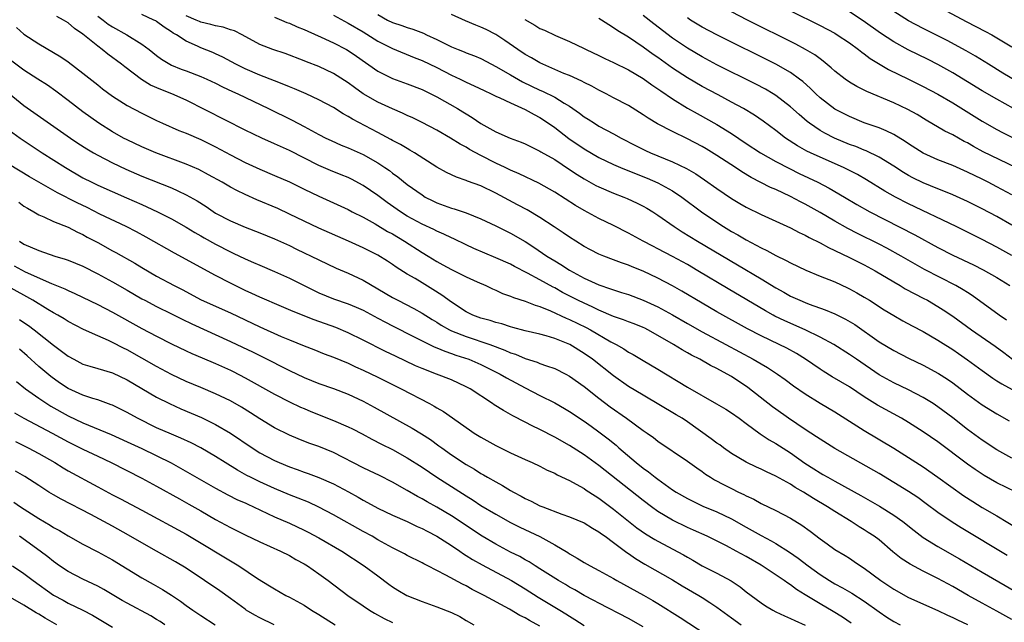
# Model space of a CAD drawing. Units: inches. Extents: x 2601000 to 2604000, y 1536000 to 1539000.
# Drawn here: x 2601624 to 2601758, y 1537371 to 1537453 of the extents above; entities that cross this region are included whole.
import ezdxf

# ---------------------------------------------------------------- set-up
doc = ezdxf.new("R2010")
doc.units = ezdxf.units.IN
doc.header["$MEASUREMENT"] = 0
doc.layers.add('LD26011536_2ft', color=55, linetype='Continuous')

msp = doc.modelspace()

# ---------------------------------------------------------------- linework, layer by layer
at = {"layer": 'LD26011536_2ft'}
for points, elevation in [([(2601759.6, 1537389), (2601757, 1537390.27), (2601755.26, 1537391.26), (2601754.05, 1537392.05), (2601753, 1537392.8), (2601749, 1537395.79), (2601747, 1537397.16), (2601745, 1537398.42), (2601744.03, 1537399), (2601740.8, 1537400.8), (2601739, 1537401.93), (2601737, 1537403.25), (2601734.64, 1537404.64), (2601733.41, 1537405.41), (2601733, 1537405.67), (2601731.04, 1537407.04), (2601729.79, 1537407.79), (2601728.49, 1537408.49), (2601727.47, 1537409), (2601725, 1537410.18), (2601723.14, 1537411.14), (2601719, 1537413.44), (2601717, 1537414.61), (2601714.26, 1537416.26), (2601712.98, 1537416.98), (2601711, 1537417.99), (2601709, 1537418.93), (2601707.53, 1537419.53), (2601707, 1537419.76), (2601706.07, 1537420.07), (2601705, 1537420.49), (2601703.65, 1537421), (2601703, 1537421.27), (2601701.85, 1537421.85), (2601701, 1537422.3), (2601699.85, 1537423), (2601699, 1537423.54), (2601698.15, 1537424.15), (2601696.95, 1537424.95), (2601695, 1537426.21), (2601693.25, 1537427.25), (2601691.96, 1537427.96), (2601689, 1537429.51), (2601687, 1537430.5), (2601685.17, 1537431.17), (2601685, 1537431.26), (2601683.68, 1537431.68), (2601682.33, 1537432.33), (2601681, 1537433.07), (2601677.98, 1537435), (2601677.37, 1537435.37), (2601677, 1537435.56), (2601676.1, 1537436.1), (2601675, 1537436.67), (2601674.79, 1537436.79), (2601673, 1537437.75), (2601669.57, 1537439.57), (2601669, 1537439.94), (2601668.3, 1537440.3), (2601667, 1537441.12), (2601665, 1537442.19), (2601663.27, 1537443), (2601661.68, 1537443.68), (2601661, 1537443.94), (2601660.27, 1537444.27), (2601659, 1537444.74), (2601657, 1537445.53), (2601655, 1537446.38), (2601653.72, 1537447), (2601651.96, 1537447.96), (2601651, 1537448.43), (2601650.6, 1537448.6), (2601649, 1537449.24), (2601648.55, 1537449.45), (2601647, 1537450.13), (2601645.68, 1537451), (2601645.23, 1537451.23), (2601645, 1537451.41), (2601644.03, 1537452.03), (2601643, 1537452.78), (2601642.87, 1537452.87), (2601642.6, 1537453), (2601641, 1537453.73)], 7966), ([(2601673, 1537453.74), (2601674.32, 1537453), (2601675, 1537452.65), (2601676.24, 1537452.24), (2601677, 1537451.97), (2601677.77, 1537451.77), (2601679.21, 1537451.21), (2601679.62, 1537451), (2601681, 1537450.35), (2601682.29, 1537449.71), (2601683, 1537449.37), (2601683.91, 1537449), (2601684.7, 1537448.7), (2601685, 1537448.56), (2601686.14, 1537448.14), (2601687, 1537447.76), (2601688.42, 1537447), (2601689, 1537446.71), (2601691, 1537445.55), (2601692.63, 1537444.63), (2601695, 1537443.51), (2601695.36, 1537443.36), (2601697, 1537442.52), (2601698.28, 1537441.72), (2601699, 1537441.3), (2601700.36, 1537440.36), (2601701, 1537439.87), (2601701.54, 1537439.54), (2601702.38, 1537439), (2601703, 1537438.63), (2601705, 1537437.56), (2601706.01, 1537437), (2601707.98, 1537435.98), (2601709.32, 1537435.32), (2601710.02, 1537435), (2601713, 1537433.79), (2601714.88, 1537432.88), (2601716.14, 1537432.14), (2601717.34, 1537431.34), (2601719, 1537430.16), (2601721, 1537428.8), (2601722.12, 1537428.12), (2601723, 1537427.62), (2601725, 1537426.63), (2601729, 1537424.82), (2601730.19, 1537424.19), (2601731, 1537423.82), (2601731.52, 1537423.52), (2601733, 1537422.79), (2601734.14, 1537422.14), (2601735, 1537421.76), (2601737, 1537420.8), (2601739, 1537419.81), (2601740.49, 1537419), (2601743, 1537417.49), (2601743.85, 1537417), (2601744.57, 1537416.57), (2601745.86, 1537415.86), (2601747, 1537415.3), (2601747.56, 1537415), (2601749, 1537414.17), (2601749.72, 1537413.72), (2601751, 1537412.84), (2601753.56, 1537411), (2601756.78, 1537408.78), (2601757.93, 1537407.93), (2601759.12, 1537407)], 7974), ([(2601758.31, 1537412.31), (2601757.3, 1537413), (2601753.65, 1537415.65), (2601753, 1537416.05), (2601752.43, 1537416.43), (2601751.43, 1537417), (2601747.18, 1537419.18), (2601745.89, 1537419.89), (2601743.99, 1537421), (2601742.07, 1537422.07), (2601741, 1537422.63), (2601738.07, 1537424.07), (2601736.75, 1537424.75), (2601735, 1537425.75), (2601733, 1537426.91), (2601731, 1537428.04), (2601730.36, 1537428.36), (2601729, 1537429.09), (2601727, 1537430.01), (2601726.3, 1537430.3), (2601723.65, 1537431.65), (2601722.4, 1537432.4), (2601721.51, 1537433), (2601719, 1537434.65), (2601717.53, 1537435.53), (2601717, 1537435.83), (2601715, 1537436.88), (2601713, 1537437.88), (2601710.94, 1537438.94), (2601709.68, 1537439.68), (2601709, 1537440.14), (2601707, 1537441.4), (2601705, 1537442.47), (2601703.98, 1537443), (2601703, 1537443.48), (2601702.03, 1537444.03), (2601701, 1537444.52), (2601700.7, 1537444.7), (2601699, 1537445.46), (2601698.23, 1537445.77), (2601697, 1537446.3), (2601695.41, 1537447), (2601695, 1537447.2), (2601693.87, 1537447.87), (2601693, 1537448.34), (2601692, 1537449), (2601690.23, 1537450.23), (2601689, 1537451.04), (2601687.7, 1537451.7), (2601687, 1537452.03), (2601686.29, 1537452.29), (2601684.89, 1537452.89), (2601683, 1537453.73)], 7976), ([(2601759.55, 1537433), (2601755.15, 1537435.15), (2601753.84, 1537435.84), (2601753, 1537436.33), (2601752.55, 1537436.55), (2601751, 1537437.42), (2601749.93, 1537437.93), (2601747.4, 1537439.4), (2601746.17, 1537440.17), (2601744.89, 1537440.89), (2601743, 1537441.77), (2601739.33, 1537443.33), (2601739, 1537443.5), (2601738, 1537444), (2601737, 1537444.58), (2601736.39, 1537445), (2601735, 1537446.08), (2601734.53, 1537446.53), (2601733.43, 1537447.43), (2601733, 1537447.72), (2601732.28, 1537448.28), (2601731.05, 1537449), (2601729.72, 1537449.72), (2601723.15, 1537453), (2601721, 1537454.1)], 7986), ([(2601729, 1537454.25), (2601733, 1537452.25), (2601735, 1537451.2), (2601735.33, 1537451), (2601737, 1537449.89), (2601738.24, 1537449), (2601738.65, 1537448.65), (2601739, 1537448.42), (2601739.79, 1537447.79), (2601742.29, 1537446.29), (2601745, 1537444.99), (2601747, 1537443.99), (2601749, 1537442.93), (2601751, 1537441.76), (2601755, 1537439.28), (2601757, 1537438.14), (2601757.74, 1537437.74), (2601759, 1537437.12)], 7988), ([(2601760.36, 1537440.36), (2601757, 1537442.25), (2601755, 1537443.4), (2601751, 1537445.84), (2601749, 1537446.97), (2601747.65, 1537447.65), (2601744.95, 1537448.95), (2601743, 1537450.02), (2601741.21, 1537451.21), (2601738.87, 1537452.87), (2601737, 1537454.09)], 7990), ([(2601760.31, 1537444.31), (2601757.81, 1537445.81), (2601755.84, 1537447), (2601754.1, 1537448.1), (2601752.84, 1537448.84), (2601750.24, 1537450.24), (2601747, 1537451.86), (2601745, 1537452.91), (2601743, 1537454.16)], 7992), ([(2601750.2, 1537454.2), (2601752.82, 1537452.82), (2601755.46, 1537451.46), (2601756.3, 1537451), (2601757, 1537450.59), (2601759, 1537449.35)], 7994), ([(2601758.41, 1537380.41), (2601752.15, 1537384.15), (2601750.92, 1537384.92), (2601749, 1537386.25), (2601747.42, 1537387.42), (2601746.25, 1537388.25), (2601745, 1537389.06), (2601743, 1537390.31), (2601741, 1537391.5), (2601735, 1537394.91), (2601733, 1537396.16), (2601732.51, 1537396.51), (2601731, 1537397.49), (2601728.74, 1537399), (2601727, 1537400.22), (2601726.55, 1537400.55), (2601723.2, 1537403.2), (2601721, 1537404.65), (2601720.4, 1537405), (2601719, 1537405.76), (2601718.16, 1537406.16), (2601716.69, 1537407), (2601715.56, 1537407.56), (2601715, 1537407.89), (2601714.28, 1537408.28), (2601713.14, 1537409), (2601711, 1537410.25), (2601709.62, 1537411), (2601709.21, 1537411.21), (2601709, 1537411.3), (2601707.8, 1537411.8), (2601707, 1537412.09), (2601706.35, 1537412.35), (2601705, 1537412.81), (2601703, 1537413.65), (2601702.1, 1537414.1), (2601701, 1537414.59), (2601700.16, 1537415), (2601698.08, 1537416.08), (2601697, 1537416.68), (2601696.78, 1537416.78), (2601695, 1537417.77), (2601693.32, 1537418.68), (2601691.57, 1537419.57), (2601691, 1537419.88), (2601689, 1537420.77), (2601686.02, 1537422.02), (2601685, 1537422.5), (2601683.32, 1537423.32), (2601683, 1537423.45), (2601681.97, 1537423.97), (2601681, 1537424.37), (2601680.59, 1537424.59), (2601679, 1537425.32), (2601677, 1537426.42), (2601676.07, 1537427), (2601674.26, 1537428.26), (2601673, 1537429.19), (2601671, 1537430.58), (2601669.43, 1537431.43), (2601669, 1537431.63), (2601668.03, 1537432.03), (2601666.58, 1537432.59), (2601665, 1537433.26), (2601661, 1537435.31), (2601659, 1537436.23), (2601657.28, 1537437), (2601655, 1537438.08), (2601647, 1537442.15), (2601645.04, 1537443), (2601643.56, 1537443.56), (2601642.18, 1537444.18), (2601640.95, 1537444.95), (2601638.66, 1537446.66), (2601638.24, 1537447), (2601636.36, 1537448.36), (2601635.59, 1537449), (2601635, 1537449.44), (2601633, 1537451.09), (2601631.85, 1537451.85), (2601631, 1537452.61), (2601630.38, 1537453), (2601629.47, 1537453.47)], 7962), ([(2601635, 1537453.53), (2601635.75, 1537453), (2601636.44, 1537452.44), (2601637, 1537452.07), (2601638.95, 1537451), (2601641, 1537449.73), (2601641.97, 1537449), (2601643, 1537448.18), (2601643.67, 1537447.67), (2601644.8, 1537447), (2601645, 1537446.89), (2601646.34, 1537446.34), (2601647, 1537446.11), (2601649, 1537445.35), (2601649.8, 1537445), (2601651, 1537444.43), (2601651.94, 1537443.94), (2601653.31, 1537443.31), (2601654.02, 1537443), (2601658.16, 1537441), (2601661.4, 1537439.4), (2601663, 1537438.58), (2601665, 1537437.5), (2601665.96, 1537437), (2601666.66, 1537436.66), (2601668.05, 1537436.05), (2601669, 1537435.68), (2601671, 1537434.77), (2601673, 1537433.63), (2601673.97, 1537433), (2601674.58, 1537432.58), (2601675, 1537432.25), (2601675.73, 1537431.73), (2601677, 1537430.71), (2601679, 1537429.28), (2601679.45, 1537429), (2601680.47, 1537428.47), (2601681, 1537428.21), (2601683, 1537427.48), (2601683.38, 1537427.38), (2601685, 1537426.84), (2601687, 1537426.04), (2601689, 1537425.09), (2601691, 1537424.1), (2601693, 1537422.95), (2601694.19, 1537422.19), (2601695.94, 1537421), (2601697, 1537420.34), (2601697.84, 1537419.84), (2601699, 1537419.1), (2601701, 1537418.02), (2601703, 1537417.08), (2601704.57, 1537416.57), (2601705, 1537416.4), (2601706.08, 1537416.08), (2601707, 1537415.78), (2601709, 1537415.04), (2601711, 1537414.13), (2601713, 1537413.03), (2601715, 1537411.85), (2601717, 1537410.71), (2601720.23, 1537409), (2601723.95, 1537407), (2601725, 1537406.37), (2601725.87, 1537405.87), (2601727.22, 1537405), (2601728.27, 1537404.27), (2601729.42, 1537403.42), (2601731, 1537402.32), (2601733, 1537401.07), (2601735, 1537399.87), (2601739, 1537397.37), (2601743, 1537394.95), (2601745, 1537393.7), (2601747, 1537392.41), (2601749, 1537391.04), (2601752.5, 1537388.5), (2601753.71, 1537387.71), (2601755, 1537386.92), (2601757, 1537385.76), (2601759.96, 1537383.96)], 7964), ([(2601759, 1537393.59), (2601757, 1537394.71), (2601755, 1537396.03), (2601753, 1537397.5), (2601751, 1537399.06), (2601749, 1537400.55), (2601748.33, 1537401), (2601747, 1537401.84), (2601745, 1537402.87), (2601743, 1537403.81), (2601741, 1537404.91), (2601737.93, 1537407), (2601737, 1537407.66), (2601734.87, 1537409), (2601733, 1537410), (2601730.98, 1537410.98), (2601728.21, 1537412.21), (2601726.87, 1537412.87), (2601726.62, 1537413), (2601725.58, 1537413.58), (2601720.54, 1537416.54), (2601716.44, 1537419), (2601715, 1537419.84), (2601713, 1537420.94), (2601711, 1537421.99), (2601710.32, 1537422.32), (2601709, 1537423), (2601707, 1537424.08), (2601705, 1537425.12), (2601703, 1537426.1), (2601701, 1537427.18), (2601699.84, 1537427.84), (2601697, 1537429.66), (2601694.87, 1537430.87), (2601692.16, 1537432.16), (2601691, 1537432.63), (2601690.27, 1537433), (2601689, 1537433.6), (2601687, 1537434.61), (2601685.46, 1537435.46), (2601685, 1537435.75), (2601684.18, 1537436.18), (2601682.88, 1537437), (2601681, 1537438.06), (2601679, 1537439.12), (2601677.74, 1537439.74), (2601677, 1537440.07), (2601676.37, 1537440.37), (2601675, 1537440.94), (2601673, 1537441.85), (2601671.01, 1537443.01), (2601669.83, 1537443.83), (2601669, 1537444.47), (2601667, 1537445.74), (2601665, 1537446.68), (2601663.34, 1537447.34), (2601663, 1537447.48), (2601660.44, 1537448.44), (2601658.75, 1537449), (2601657, 1537449.7), (2601654.58, 1537451), (2601653.54, 1537451.54), (2601653, 1537451.68), (2601652.03, 1537452.03), (2601651, 1537452.19), (2601650.37, 1537452.37), (2601649, 1537452.71), (2601648.79, 1537452.79), (2601648.37, 1537453), (2601647, 1537453.58)], 7968), ([(2601659, 1537453.38), (2601659.93, 1537453), (2601660.67, 1537452.67), (2601661, 1537452.55), (2601662.07, 1537452.07), (2601663, 1537451.72), (2601663.49, 1537451.49), (2601665.31, 1537450.69), (2601667, 1537449.89), (2601668.74, 1537449), (2601669, 1537448.86), (2601670.11, 1537448.11), (2601673, 1537446.08), (2601675, 1537445.08), (2601677, 1537444.35), (2601679, 1537443.57), (2601680.18, 1537443), (2601681, 1537442.58), (2601683.8, 1537441), (2601684.56, 1537440.56), (2601685, 1537440.27), (2601685.8, 1537439.8), (2601687, 1537438.97), (2601689, 1537437.84), (2601690.96, 1537437), (2601692.45, 1537436.45), (2601693, 1537436.23), (2601693.8, 1537435.8), (2601695, 1537435.24), (2601695.14, 1537435.14), (2601697, 1537434.07), (2601699, 1537432.75), (2601700.05, 1537432.05), (2601701, 1537431.45), (2601702.58, 1537430.58), (2601703, 1537430.37), (2601705, 1537429.53), (2601706.38, 1537429), (2601706.82, 1537428.82), (2601708.18, 1537428.18), (2601709, 1537427.76), (2601709.49, 1537427.49), (2601710.3, 1537427), (2601711, 1537426.55), (2601713.2, 1537425), (2601714.29, 1537424.29), (2601716.37, 1537423), (2601721.81, 1537419.81), (2601725, 1537417.91), (2601727, 1537416.7), (2601728.1, 1537416.1), (2601729, 1537415.58), (2601730.26, 1537415), (2601731, 1537414.69), (2601731.51, 1537414.49), (2601733.71, 1537413.71), (2601735, 1537413.17), (2601736.44, 1537412.44), (2601737.71, 1537411.71), (2601741, 1537409.39), (2601743, 1537408.18), (2601745, 1537407.15), (2601747, 1537406.21), (2601749.09, 1537405.09), (2601750.29, 1537404.29), (2601751, 1537403.79), (2601753, 1537402.26), (2601755, 1537400.83), (2601757, 1537399.59), (2601758.65, 1537398.65)], 7970), ([(2601667, 1537453.64), (2601669, 1537452.57), (2601671, 1537451.4), (2601673, 1537450.15), (2601675, 1537449.14), (2601677.92, 1537447.92), (2601679, 1537447.49), (2601681, 1537446.56), (2601683, 1537445.54), (2601684.16, 1537445), (2601685, 1537444.57), (2601686.08, 1537444.08), (2601687.43, 1537443.43), (2601688.4, 1537443), (2601689, 1537442.69), (2601689.54, 1537442.46), (2601691, 1537441.75), (2601693, 1537440.89), (2601694.2, 1537440.2), (2601695, 1537439.79), (2601696.18, 1537439), (2601697, 1537438.41), (2601698.94, 1537436.94), (2601701, 1537435.55), (2601703, 1537434.38), (2601705, 1537433.41), (2601705.93, 1537433), (2601706.68, 1537432.68), (2601709.55, 1537431.55), (2601711, 1537430.93), (2601713, 1537429.84), (2601714.26, 1537429), (2601716.92, 1537427), (2601719, 1537425.58), (2601719.91, 1537425), (2601721, 1537424.35), (2601721.87, 1537423.87), (2601723, 1537423.21), (2601725, 1537422.13), (2601725.77, 1537421.77), (2601727, 1537421.08), (2601728.4, 1537420.4), (2601729, 1537420.06), (2601731.07, 1537419.07), (2601733, 1537418.28), (2601734.18, 1537417.82), (2601735, 1537417.49), (2601736.71, 1537416.71), (2601737, 1537416.57), (2601738.01, 1537416.01), (2601739, 1537415.44), (2601739.71, 1537415), (2601741.71, 1537413.71), (2601743, 1537412.92), (2601744.23, 1537412.23), (2601745.52, 1537411.52), (2601747, 1537410.76), (2601749, 1537409.61), (2601749.36, 1537409.36), (2601751, 1537408.33), (2601751.79, 1537407.79), (2601753, 1537406.95), (2601755, 1537405.47), (2601756.44, 1537404.44), (2601757, 1537404.1), (2601757.66, 1537403.66), (2601759.08, 1537402.92)], 7972), ([(2601692.93, 1537453.07), (2601694.3, 1537452.3), (2601695, 1537451.87), (2601695.61, 1537451.61), (2601697.1, 1537450.9), (2601699, 1537450.1), (2601701, 1537449.15), (2601701.29, 1537449), (2601703, 1537448.2), (2601703.79, 1537447.79), (2601705, 1537447.24), (2601707, 1537446.23), (2601709, 1537445.06), (2601710.19, 1537444.19), (2601711, 1537443.66), (2601711.38, 1537443.38), (2601713, 1537442.3), (2601715, 1537441.07), (2601716.31, 1537440.31), (2601719, 1537438.83), (2601721, 1537437.63), (2601723, 1537436.27), (2601724.93, 1537435), (2601727, 1537433.82), (2601728.85, 1537432.85), (2601730.19, 1537432.19), (2601732.72, 1537431), (2601734.22, 1537430.22), (2601736.32, 1537429), (2601738, 1537428), (2601739.76, 1537427), (2601745.86, 1537423.86), (2601749, 1537422.14), (2601751, 1537421.1), (2601753.8, 1537419.8), (2601755.13, 1537419.13), (2601757, 1537418.07), (2601758.73, 1537417)], 7978), ([(2601759, 1537421.07), (2601757, 1537422.21), (2601755, 1537423.26), (2601751.48, 1537425), (2601745, 1537428.08), (2601743.23, 1537429), (2601741.8, 1537429.8), (2601739.32, 1537431.32), (2601738.06, 1537432.06), (2601736.74, 1537432.74), (2601736.2, 1537433), (2601733, 1537434.39), (2601731.69, 1537435), (2601731.23, 1537435.23), (2601729.95, 1537435.95), (2601728.33, 1537437), (2601727, 1537438.01), (2601725.27, 1537439.27), (2601724.1, 1537440.1), (2601722.61, 1537441), (2601721, 1537441.88), (2601719.16, 1537442.84), (2601717, 1537443.99), (2601715, 1537445.16), (2601713, 1537446.48), (2601711, 1537447.9), (2601710.34, 1537448.34), (2601709, 1537449.31), (2601707, 1537450.66), (2601705.55, 1537451.55), (2601705, 1537451.95), (2601704.33, 1537452.33), (2601703.34, 1537453), (2601703, 1537453.21)], 7980), ([(2601759, 1537425.17), (2601757, 1537426.34), (2601755, 1537427.42), (2601753, 1537428.41), (2601751, 1537429.3), (2601749.8, 1537429.8), (2601749, 1537430.11), (2601747, 1537430.92), (2601745.61, 1537431.61), (2601745, 1537431.94), (2601744.34, 1537432.34), (2601743, 1537433.2), (2601741, 1537434.4), (2601739.25, 1537435.25), (2601739, 1537435.34), (2601737.84, 1537435.84), (2601737, 1537436.14), (2601734.97, 1537436.97), (2601733.65, 1537437.65), (2601733, 1537438.04), (2601731.59, 1537439), (2601731.25, 1537439.25), (2601730.17, 1537440.17), (2601729, 1537441.24), (2601727, 1537442.78), (2601726.66, 1537443), (2601725.61, 1537443.61), (2601724.3, 1537444.3), (2601719, 1537446.94), (2601717, 1537448), (2601715, 1537449.18), (2601713, 1537450.54), (2601710.46, 1537452.46), (2601709, 1537453.62)], 7982), ([(2601759, 1537429.28), (2601757, 1537430.38), (2601755.83, 1537431), (2601755, 1537431.42), (2601753, 1537432.38), (2601751, 1537433.26), (2601749, 1537434.06), (2601747, 1537434.94), (2601745, 1537436.23), (2601744.55, 1537436.55), (2601743, 1537437.47), (2601741.98, 1537437.98), (2601741, 1537438.36), (2601739, 1537439.07), (2601737, 1537439.9), (2601735, 1537440.93), (2601733, 1537442.46), (2601732.42, 1537443), (2601731.71, 1537443.71), (2601730.67, 1537444.67), (2601730.23, 1537445), (2601729, 1537445.88), (2601727, 1537447), (2601719, 1537450.97), (2601717, 1537452.04), (2601715.43, 1537453), (2601715, 1537453.28)], 7984), ([(2601624, 1537452), (2601625, 1537451.07), (2601627, 1537449.76), (2601630, 1537448), (2601631, 1537447.32), (2601633, 1537445.8), (2601635, 1537444.19), (2601635.67, 1537443.67), (2601637, 1537442.69), (2601639, 1537441.41), (2601641, 1537440.35), (2601643, 1537439.37), (2601643.79, 1537439), (2601646.03, 1537438.03), (2601647, 1537437.66), (2601649, 1537436.81), (2601651, 1537435.8), (2601653, 1537434.7), (2601655, 1537433.7), (2601657, 1537432.8), (2601659, 1537431.94), (2601661, 1537431.04), (2601663, 1537430.05), (2601665, 1537429.11), (2601667, 1537428.23), (2601669, 1537427.3), (2601669.54, 1537427), (2601671, 1537426.25), (2601672.65, 1537425.35), (2601674.33, 1537424.33), (2601675, 1537423.99), (2601676.64, 1537423), (2601679, 1537421.5), (2601679.83, 1537421), (2601681, 1537420.27), (2601681.82, 1537419.83), (2601683, 1537419.16), (2601685, 1537418.18), (2601686.5, 1537417.5), (2601687.64, 1537417), (2601688.55, 1537416.55), (2601689, 1537416.36), (2601689.93, 1537415.93), (2601691, 1537415.58), (2601691.39, 1537415.39), (2601693, 1537414.9), (2601694.34, 1537414.34), (2601695, 1537414.15), (2601696.43, 1537413.57), (2601698.57, 1537412.57), (2601699, 1537412.4), (2601701.29, 1537411.29), (2601701.84, 1537411), (2601704.62, 1537409.38), (2601705.34, 1537409), (2601706.4, 1537408.4), (2601707, 1537407.99), (2601707.65, 1537407.65), (2601709, 1537406.83), (2601711, 1537405.67), (2601715, 1537403.24), (2601718.97, 1537400.97), (2601720.23, 1537400.23), (2601721, 1537399.75), (2601722.05, 1537399), (2601723, 1537398.31), (2601724.89, 1537396.89), (2601726.09, 1537396.09), (2601727, 1537395.59), (2601729, 1537394.31), (2601730.94, 1537392.94), (2601732.16, 1537392.16), (2601733, 1537391.62), (2601733.4, 1537391.4), (2601734.05, 1537391), (2601735, 1537390.46), (2601738.52, 1537388.52), (2601741.08, 1537387.08), (2601743, 1537385.87), (2601744.23, 1537385), (2601745.77, 1537383.77), (2601747, 1537382.84), (2601749, 1537381.6), (2601751.94, 1537379.94), (2601755, 1537378.14), (2601759.52, 1537375.52)], 7960), ([(2601759, 1537371.72), (2601757, 1537372.86), (2601755, 1537373.96), (2601753.09, 1537375), (2601751, 1537376.19), (2601749, 1537377.28), (2601747, 1537378.27), (2601745.21, 1537379.21), (2601744, 1537380), (2601742.89, 1537380.89), (2601741, 1537382.51), (2601740.35, 1537383), (2601739.54, 1537383.54), (2601739, 1537383.89), (2601738.3, 1537384.3), (2601737.21, 1537385), (2601735, 1537386.35), (2601734.02, 1537387), (2601732.12, 1537388.12), (2601730.74, 1537389), (2601729.63, 1537389.63), (2601729, 1537390.05), (2601727, 1537391.17), (2601725.74, 1537391.74), (2601725, 1537392.11), (2601724.38, 1537392.38), (2601723, 1537393.04), (2601721, 1537394.24), (2601719.91, 1537395), (2601719.39, 1537395.39), (2601719, 1537395.65), (2601718.23, 1537396.23), (2601715, 1537398.53), (2601714.29, 1537399), (2601713.49, 1537399.49), (2601709, 1537402.12), (2601707, 1537403.33), (2601705, 1537404.76), (2601702.14, 1537407), (2601701, 1537407.81), (2601699.05, 1537409), (2601697, 1537409.8), (2601695.84, 1537410.16), (2601695, 1537410.39), (2601693, 1537410.88), (2601691.33, 1537411.33), (2601691, 1537411.41), (2601689.81, 1537411.81), (2601689, 1537412), (2601688.25, 1537412.25), (2601687, 1537412.59), (2601685.89, 1537413), (2601685, 1537413.44), (2601683, 1537414.74), (2601681.71, 1537415.71), (2601680.48, 1537416.48), (2601679, 1537417.36), (2601678.06, 1537417.94), (2601677, 1537418.56), (2601675.49, 1537419.49), (2601675, 1537419.86), (2601674.31, 1537420.31), (2601673, 1537421.12), (2601671, 1537422.1), (2601669.03, 1537423), (2601665, 1537424.77), (2601663, 1537425.72), (2601661, 1537426.7), (2601659.43, 1537427.43), (2601656.61, 1537428.61), (2601655, 1537429.35), (2601653.89, 1537429.89), (2601653, 1537430.36), (2601651.88, 1537431), (2601650.03, 1537432.03), (2601648.72, 1537432.72), (2601647, 1537433.47), (2601642.9, 1537435), (2601641, 1537435.81), (2601639, 1537436.74), (2601638.5, 1537437), (2601637, 1537437.84), (2601635.15, 1537439), (2601633, 1537440.56), (2601631, 1537442.11), (2601629.34, 1537443.34), (2601628.17, 1537444.17), (2601626.88, 1537445), (2601625, 1537446.18), (2601623, 1537447.69)], 7958), ([(2601623, 1537443.04), (2601625, 1537441.42), (2601631.3, 1537437), (2601632.32, 1537436.32), (2601633.54, 1537435.54), (2601634.44, 1537435), (2601635, 1537434.68), (2601637, 1537433.64), (2601638.8, 1537432.8), (2601641, 1537431.84), (2601645, 1537430.23), (2601645.86, 1537429.86), (2601647, 1537429.32), (2601648.48, 1537428.48), (2601649.71, 1537427.71), (2601651, 1537426.83), (2601653, 1537425.76), (2601655, 1537424.9), (2601657, 1537424.15), (2601659, 1537423.35), (2601661, 1537422.42), (2601661.95, 1537421.95), (2601665, 1537420.47), (2601667.36, 1537419.36), (2601669, 1537418.66), (2601671, 1537417.75), (2601675, 1537415.38), (2601675.71, 1537415), (2601677.9, 1537413.9), (2601679, 1537413.26), (2601680.38, 1537412.38), (2601681, 1537412.02), (2601681.62, 1537411.62), (2601682.74, 1537411), (2601683, 1537410.87), (2601685, 1537410.07), (2601688.19, 1537409), (2601690.25, 1537408.25), (2601691, 1537407.9), (2601691.68, 1537407.68), (2601693, 1537407.13), (2601694.62, 1537406.62), (2601695, 1537406.45), (2601695.87, 1537406.13), (2601697, 1537405.75), (2601698.49, 1537405), (2601699, 1537404.72), (2601701, 1537403.32), (2601703, 1537401.74), (2601704.54, 1537400.54), (2601706.75, 1537399), (2601709, 1537397.36), (2601709.55, 1537397), (2601710.4, 1537396.4), (2601711, 1537395.92), (2601715, 1537393.2), (2601716.27, 1537392.27), (2601717, 1537391.78), (2601717.44, 1537391.44), (2601718.13, 1537391), (2601718.67, 1537390.67), (2601720.01, 1537389.99), (2601721, 1537389.47), (2601721.95, 1537389), (2601722.67, 1537388.67), (2601723, 1537388.48), (2601724.02, 1537388.02), (2601725, 1537387.47), (2601727, 1537386.5), (2601729, 1537385.45), (2601730.52, 1537384.52), (2601731.68, 1537383.68), (2601733, 1537382.65), (2601733.98, 1537381.98), (2601735, 1537381.23), (2601736.4, 1537380.4), (2601737, 1537380.02), (2601737.61, 1537379.61), (2601738.49, 1537379), (2601739, 1537378.68), (2601741.26, 1537377), (2601743, 1537375.82), (2601745, 1537374.71), (2601749, 1537372.94), (2601750.31, 1537372.31), (2601751, 1537372.01), (2601751.67, 1537371.67), (2601753, 1537371.04)], 7956), ([(2601623, 1537438.05), (2601624.46, 1537437), (2601627.47, 1537435), (2601630.61, 1537433), (2601633, 1537431.61), (2601634.21, 1537431), (2601635, 1537430.63), (2601638.91, 1537428.91), (2601641, 1537427.97), (2601641.68, 1537427.68), (2601643.12, 1537427), (2601645, 1537426.05), (2601647, 1537424.93), (2601648.19, 1537424.19), (2601649, 1537423.75), (2601649.46, 1537423.46), (2601651, 1537422.61), (2601653, 1537421.57), (2601653.4, 1537421.4), (2601655, 1537420.62), (2601656.14, 1537420.14), (2601657, 1537419.76), (2601659, 1537418.9), (2601661, 1537417.98), (2601665, 1537416.03), (2601667, 1537415.2), (2601669, 1537414.52), (2601670.08, 1537414.07), (2601671, 1537413.66), (2601673, 1537412.6), (2601674.04, 1537412.04), (2601675, 1537411.56), (2601677.95, 1537410.05), (2601679, 1537409.49), (2601680.67, 1537408.67), (2601681, 1537408.55), (2601682.09, 1537408.09), (2601683, 1537407.8), (2601683.58, 1537407.58), (2601685.33, 1537407), (2601687, 1537406.28), (2601689.62, 1537405), (2601690.48, 1537404.48), (2601693, 1537403.12), (2601695, 1537402.1), (2601697, 1537401.09), (2601698.34, 1537400.34), (2601699, 1537399.94), (2601701, 1537398.6), (2601701.93, 1537397.93), (2601703, 1537397.18), (2601704.24, 1537396.24), (2601705.34, 1537395.34), (2601705.72, 1537395), (2601708.05, 1537393), (2601709, 1537392.24), (2601709.73, 1537391.73), (2601710.64, 1537391), (2601711, 1537390.73), (2601713, 1537389.31), (2601713.48, 1537389), (2601715, 1537388.13), (2601715.75, 1537387.75), (2601717.11, 1537387.11), (2601719, 1537386.33), (2601721, 1537385.38), (2601723, 1537384.23), (2601723.8, 1537383.8), (2601725, 1537383.1), (2601726.39, 1537382.39), (2601727, 1537382.04), (2601728.87, 1537380.87), (2601730.05, 1537380.05), (2601731.38, 1537379), (2601733, 1537377.81), (2601734.27, 1537377), (2601735, 1537376.57), (2601736.04, 1537376.04), (2601737.3, 1537375.3), (2601739, 1537374.19), (2601741, 1537372.76), (2601742.06, 1537372.06), (2601743, 1537371.47), (2601743.88, 1537371)], 7954), ([(2601737.21, 1537371.21), (2601736.03, 1537372.03), (2601734.79, 1537372.79), (2601733, 1537373.83), (2601731, 1537375.09), (2601729.81, 1537375.81), (2601729, 1537376.43), (2601728.63, 1537376.63), (2601728.14, 1537377), (2601725, 1537379.09), (2601723, 1537380.25), (2601721.62, 1537381), (2601720.31, 1537381.69), (2601717.7, 1537383), (2601715.85, 1537383.85), (2601715, 1537384.22), (2601713, 1537385.18), (2601711, 1537386.37), (2601710.12, 1537387), (2601709, 1537387.85), (2601703, 1537392.62), (2601701, 1537394.03), (2601699, 1537395.3), (2601697, 1537396.45), (2601695, 1537397.47), (2601693.96, 1537397.96), (2601693, 1537398.47), (2601691.33, 1537399.33), (2601691, 1537399.53), (2601690.04, 1537400.04), (2601688.81, 1537400.81), (2601688.55, 1537401), (2601685.53, 1537403), (2601685, 1537403.29), (2601683, 1537404.2), (2601680.97, 1537405), (2601679, 1537405.75), (2601678.13, 1537406.13), (2601675.41, 1537407.41), (2601674.06, 1537408.06), (2601671, 1537409.6), (2601669, 1537410.58), (2601667.3, 1537411.3), (2601664.36, 1537412.36), (2601661.5, 1537413.5), (2601659, 1537414.55), (2601657.96, 1537415), (2601657, 1537415.43), (2601655.93, 1537415.93), (2601655, 1537416.34), (2601653.63, 1537417), (2601653, 1537417.31), (2601651, 1537418.37), (2601645.41, 1537421.41), (2601641.57, 1537423.57), (2601640.27, 1537424.27), (2601638.86, 1537425), (2601635.3, 1537426.7), (2601633.57, 1537427.57), (2601632.21, 1537428.21), (2601629.56, 1537429.56), (2601627.01, 1537431), (2601625.75, 1537431.75), (2601623, 1537433.43)], 7952), ([(2601624.29, 1537428.29), (2601625, 1537427.78), (2601625.48, 1537427.48), (2601626.33, 1537427), (2601627, 1537426.58), (2601627.7, 1537426.3), (2601629, 1537425.7), (2601631, 1537424.91), (2601632.24, 1537424.24), (2601633, 1537423.91), (2601633.58, 1537423.58), (2601635, 1537422.82), (2601637, 1537421.72), (2601637.47, 1537421.47), (2601640.04, 1537420.04), (2601641, 1537419.46), (2601643, 1537418.29), (2601645.37, 1537417), (2601646.45, 1537416.45), (2601649.05, 1537415.05), (2601653, 1537413.28), (2601657, 1537411.42), (2601659.89, 1537410.11), (2601661, 1537409.63), (2601663, 1537408.81), (2601664.31, 1537408.31), (2601665.74, 1537407.74), (2601667, 1537407.27), (2601669, 1537406.46), (2601669.99, 1537405.99), (2601671, 1537405.55), (2601673, 1537404.57), (2601676.15, 1537403), (2601680, 1537401), (2601680.65, 1537400.65), (2601681, 1537400.42), (2601681.92, 1537399.92), (2601685.44, 1537397.44), (2601686.09, 1537397), (2601687, 1537396.43), (2601689, 1537395.33), (2601691, 1537394.34), (2601693, 1537393.41), (2601693.95, 1537393), (2601695, 1537392.52), (2601695.99, 1537391.99), (2601697, 1537391.56), (2601697.35, 1537391.35), (2601699, 1537390.57), (2601699.91, 1537390.09), (2601701, 1537389.47), (2601701.27, 1537389.27), (2601702.48, 1537388.48), (2601703, 1537388.17), (2601705, 1537386.67), (2601707, 1537385.07), (2601708.16, 1537384.16), (2601709.34, 1537383.34), (2601710.57, 1537382.57), (2601711, 1537382.34), (2601714.47, 1537380.47), (2601715, 1537380.16), (2601715.75, 1537379.75), (2601717, 1537379.02), (2601719, 1537378), (2601720.95, 1537376.95), (2601722.15, 1537376.15), (2601723, 1537375.48), (2601725, 1537373.97), (2601725.59, 1537373.59), (2601726.58, 1537373), (2601727, 1537372.77), (2601728.2, 1537372.2), (2601729, 1537371.87), (2601729.57, 1537371.57), (2601731, 1537370.95)], 7950), ([(2601624.41, 1537423), (2601625, 1537422.62), (2601627, 1537421.74), (2601629.2, 1537421), (2601630.59, 1537420.59), (2601631, 1537420.44), (2601633, 1537419.62), (2601635, 1537418.6), (2601637, 1537417.5), (2601639, 1537416.37), (2601641, 1537415.2), (2601641.38, 1537415), (2601643, 1537414.16), (2601645, 1537413.18), (2601646.44, 1537412.44), (2601647.79, 1537411.79), (2601653, 1537409.43), (2601654.66, 1537408.66), (2601656.01, 1537408.01), (2601657.35, 1537407.35), (2601661, 1537405.47), (2601663, 1537404.53), (2601665, 1537403.74), (2601667, 1537403.04), (2601669, 1537402.26), (2601671, 1537401.32), (2601672.52, 1537400.52), (2601677.68, 1537397.68), (2601678.91, 1537396.91), (2601680.13, 1537396.13), (2601681.29, 1537395.29), (2601681.67, 1537395), (2601683, 1537394.06), (2601685, 1537392.72), (2601686.1, 1537392.1), (2601687, 1537391.53), (2601687.34, 1537391.35), (2601687.9, 1537391), (2601689, 1537390.37), (2601689.9, 1537389.9), (2601691, 1537389.22), (2601691.39, 1537389), (2601692.45, 1537388.45), (2601693, 1537388.13), (2601693.79, 1537387.79), (2601695, 1537387.15), (2601695.37, 1537387), (2601697.99, 1537386.01), (2601699, 1537385.66), (2601701, 1537384.81), (2601702.11, 1537384.11), (2601703, 1537383.63), (2601703.35, 1537383.35), (2601703.86, 1537383), (2601705, 1537382.17), (2601706.8, 1537380.8), (2601707, 1537380.67), (2601707.98, 1537379.98), (2601709.23, 1537379.23), (2601713, 1537377.12), (2601714.31, 1537376.31), (2601716.54, 1537375), (2601717, 1537374.71), (2601718.05, 1537374.05), (2601719, 1537373.4), (2601721, 1537371.97), (2601722.31, 1537371)], 7948), ([(2601623.66, 1537419.66), (2601625.14, 1537418.86), (2601628.74, 1537417.26), (2601630.54, 1537416.54), (2601631, 1537416.31), (2601631.92, 1537415.92), (2601635, 1537414.43), (2601637, 1537413.4), (2601641, 1537411.19), (2601643, 1537410.12), (2601645, 1537409.08), (2601647, 1537408.13), (2601647.77, 1537407.77), (2601649.18, 1537407.18), (2601651, 1537406.43), (2601653, 1537405.54), (2601653.36, 1537405.36), (2601655, 1537404.51), (2601659, 1537402.26), (2601661, 1537401.24), (2601662.53, 1537400.53), (2601663, 1537400.32), (2601663.93, 1537399.93), (2601667, 1537398.71), (2601669, 1537397.84), (2601669.56, 1537397.56), (2601670.88, 1537396.88), (2601672.17, 1537396.17), (2601673.5, 1537395.5), (2601675, 1537394.78), (2601677, 1537393.66), (2601679, 1537392.36), (2601681, 1537391), (2601685, 1537388.48), (2601685.92, 1537387.92), (2601687, 1537387.2), (2601689, 1537385.99), (2601691, 1537384.87), (2601692.25, 1537384.25), (2601693.62, 1537383.62), (2601694.97, 1537382.97), (2601697, 1537381.85), (2601698.79, 1537380.79), (2601699, 1537380.64), (2601700.06, 1537380.06), (2601701, 1537379.46), (2601701.8, 1537379), (2601703, 1537378.39), (2601705, 1537377.27), (2601705.45, 1537377), (2601709.03, 1537375.03), (2601710.31, 1537374.31), (2601711, 1537373.89), (2601714.01, 1537372.01), (2601720.06, 1537368.06)], 7946), ([(2601709, 1537370.74), (2601707, 1537371.86), (2601703, 1537373.95), (2601702.32, 1537374.32), (2601701, 1537374.99), (2601699.73, 1537375.73), (2601699, 1537376.11), (2601698.45, 1537376.45), (2601697.5, 1537377), (2601695, 1537378.6), (2601694.34, 1537379), (2601693.53, 1537379.53), (2601693, 1537379.82), (2601692.26, 1537380.26), (2601691, 1537380.87), (2601689, 1537381.92), (2601687.15, 1537383), (2601683, 1537385.77), (2601681, 1537386.97), (2601679.69, 1537387.69), (2601679, 1537388.1), (2601678.4, 1537388.4), (2601677, 1537389.22), (2601675, 1537390.33), (2601673.23, 1537391.23), (2601671.88, 1537391.88), (2601671, 1537392.28), (2601667, 1537394.38), (2601665, 1537395.18), (2601663.65, 1537395.65), (2601662.21, 1537396.21), (2601661, 1537396.71), (2601659, 1537397.72), (2601657, 1537398.92), (2601655.74, 1537399.74), (2601654.51, 1537400.51), (2601653, 1537401.37), (2601651, 1537402.33), (2601649, 1537403.16), (2601647, 1537404.01), (2601645, 1537404.96), (2601643, 1537406.02), (2601639, 1537408.27), (2601638.51, 1537408.51), (2601637, 1537409.29), (2601636.45, 1537409.55), (2601635, 1537410.18), (2601633.06, 1537411.06), (2601631, 1537412.13), (2601630.47, 1537412.47), (2601629.58, 1537413), (2601629, 1537413.31), (2601628.24, 1537413.76), (2601626.2, 1537415), (2601622.85, 1537416.85)], 7944), ([(2601624.41, 1537412.41), (2601625, 1537411.99), (2601625.6, 1537411.6), (2601626.39, 1537411), (2601629, 1537408.91), (2601630.11, 1537408.11), (2601631, 1537407.42), (2601631.75, 1537407), (2601633, 1537406.35), (2601633.92, 1537406.08), (2601635, 1537405.74), (2601637, 1537405.15), (2601639, 1537404.2), (2601643, 1537401.87), (2601644.73, 1537401), (2601646.28, 1537400.28), (2601649.09, 1537399.09), (2601651, 1537398.17), (2601653, 1537397), (2601655.94, 1537395), (2601657, 1537394.34), (2601659, 1537393.29), (2601659.64, 1537393), (2601661, 1537392.43), (2601662.06, 1537392.06), (2601663, 1537391.71), (2601663.54, 1537391.54), (2601665, 1537390.99), (2601667, 1537390.1), (2601669.03, 1537389.03), (2601670.32, 1537388.32), (2601671, 1537387.91), (2601671.6, 1537387.6), (2601673, 1537386.8), (2601675, 1537385.85), (2601677, 1537384.99), (2601678.35, 1537384.34), (2601679, 1537384.07), (2601679.69, 1537383.69), (2601681, 1537383.03), (2601683, 1537381.76), (2601684.12, 1537381), (2601684.63, 1537380.63), (2601685, 1537380.42), (2601685.86, 1537379.86), (2601687.15, 1537379.15), (2601691.16, 1537377), (2601693, 1537375.88), (2601694.77, 1537374.77), (2601697.69, 1537373), (2601698.5, 1537372.5), (2601699, 1537372.16), (2601699.73, 1537371.73), (2601701, 1537370.89)], 7942), ([(2601695, 1537370.83), (2601693.58, 1537371.58), (2601693, 1537371.95), (2601692.28, 1537372.28), (2601690.87, 1537373.13), (2601687.45, 1537375), (2601685.82, 1537375.81), (2601685, 1537376.27), (2601684.5, 1537376.5), (2601682.25, 1537377.75), (2601679.79, 1537379), (2601679.25, 1537379.25), (2601679, 1537379.4), (2601677, 1537380.39), (2601676.62, 1537380.62), (2601675.91, 1537381), (2601675, 1537381.45), (2601673, 1537382.54), (2601672.22, 1537383), (2601671, 1537383.67), (2601667, 1537385.92), (2601665, 1537386.96), (2601663.61, 1537387.61), (2601662.19, 1537388.19), (2601661, 1537388.64), (2601659, 1537389.48), (2601657, 1537390.39), (2601655.75, 1537391), (2601655.25, 1537391.25), (2601653.96, 1537391.96), (2601652.29, 1537393), (2601651, 1537393.83), (2601648.98, 1537395), (2601647.67, 1537395.67), (2601646.3, 1537396.3), (2601645, 1537396.84), (2601643, 1537397.73), (2601640.41, 1537399), (2601639, 1537399.79), (2601637, 1537400.79), (2601636.85, 1537400.85), (2601635, 1537401.49), (2601634.32, 1537401.68), (2601633, 1537402.12), (2601631, 1537403.04), (2601629.83, 1537403.83), (2601628.66, 1537404.66), (2601627, 1537406.04), (2601625.45, 1537407.45), (2601624.39, 1537408.39)], 7940), ([(2601623.99, 1537403.99), (2601625.19, 1537403), (2601627, 1537401.72), (2601628.09, 1537401), (2601628.65, 1537400.65), (2601631, 1537399.33), (2601633, 1537398.38), (2601636.81, 1537396.81), (2601639, 1537395.83), (2601641, 1537394.89), (2601644.95, 1537392.95), (2601646.25, 1537392.25), (2601651, 1537389.53), (2601652.64, 1537388.64), (2601653.97, 1537387.97), (2601655, 1537387.52), (2601655.35, 1537387.35), (2601656.14, 1537387), (2601659, 1537385.66), (2601661, 1537384.77), (2601663, 1537383.84), (2601663.56, 1537383.56), (2601665, 1537382.8), (2601668.12, 1537381), (2601671.16, 1537379), (2601673, 1537377.63), (2601674.51, 1537376.51), (2601675, 1537376.17), (2601675.72, 1537375.72), (2601676.95, 1537375), (2601679, 1537374.16), (2601681, 1537373.45), (2601683, 1537372.67), (2601684.11, 1537372.11), (2601685, 1537371.61), (2601686.03, 1537371)], 7938), ([(2601623.73, 1537399.73), (2601624.99, 1537399), (2601628.82, 1537397), (2601631, 1537395.82), (2601633, 1537394.82), (2601635, 1537393.86), (2601636.85, 1537393), (2601641, 1537390.89), (2601643, 1537389.81), (2601646.08, 1537388.08), (2601647.37, 1537387.37), (2601649, 1537386.44), (2601651, 1537385.26), (2601653, 1537384.18), (2601653.81, 1537383.81), (2601655, 1537383.21), (2601657, 1537382.26), (2601659.79, 1537381), (2601661, 1537380.39), (2601661.88, 1537379.88), (2601663, 1537379.28), (2601663.46, 1537379), (2601665, 1537377.92), (2601666.27, 1537377), (2601668.94, 1537375), (2601671, 1537373.58), (2601671.86, 1537373), (2601672.57, 1537372.57), (2601673.87, 1537371.87), (2601675, 1537371.33)], 7936), ([(2601623.84, 1537395.84), (2601625.57, 1537395), (2601627, 1537394.25), (2601629.19, 1537393), (2601630.3, 1537392.3), (2601631, 1537391.9), (2601635, 1537389.7), (2601637, 1537388.62), (2601638.08, 1537388.08), (2601641, 1537386.53), (2601647, 1537383.3), (2601654.13, 1537379), (2601656.7, 1537377.3), (2601658.31, 1537376.31), (2601659, 1537375.86), (2601660.53, 1537375), (2601661, 1537374.77), (2601663, 1537373.66), (2601664.02, 1537373), (2601665, 1537372.4), (2601667.21, 1537371)], 7934), ([(2601658.93, 1537371), (2601657, 1537371.94), (2601656.31, 1537372.31), (2601655.16, 1537373), (2601655, 1537373.11), (2601653, 1537374.59), (2601651.59, 1537375.59), (2601649.51, 1537377), (2601647, 1537378.67), (2601645.55, 1537379.55), (2601642.98, 1537380.98), (2601641, 1537382.1), (2601639.18, 1537383.18), (2601637, 1537384.39), (2601634.06, 1537385.94), (2601630.03, 1537388.03), (2601629, 1537388.61), (2601628.36, 1537389), (2601627, 1537389.87), (2601625.1, 1537391.1), (2601623.83, 1537391.83)], 7932), ([(2601623.64, 1537387.64), (2601624.54, 1537387), (2601627, 1537385.41), (2601628.53, 1537384.53), (2601629, 1537384.22), (2601629.8, 1537383.8), (2601631, 1537383.09), (2601633, 1537381.96), (2601635, 1537380.91), (2601637, 1537379.82), (2601641, 1537377.37), (2601642.53, 1537376.53), (2601643.81, 1537375.81), (2601645.03, 1537375.03), (2601646.23, 1537374.23), (2601647, 1537373.64), (2601647.9, 1537373), (2601649, 1537372.25), (2601650.93, 1537371)], 7930), ([(2601644.13, 1537371), (2601643.46, 1537371.46), (2601643, 1537371.74), (2601642.2, 1537372.2), (2601639, 1537373.93), (2601638.32, 1537374.32), (2601635.81, 1537375.81), (2601635, 1537376.25), (2601633, 1537377.2), (2601631, 1537378.22), (2601629.84, 1537379), (2601629, 1537379.58), (2601628.22, 1537380.22), (2601627.18, 1537381), (2601624.37, 1537383)], 7928), ([(2601623.46, 1537379), (2601625, 1537377.95), (2601626.25, 1537377), (2601629, 1537375.04), (2601630.33, 1537374.33), (2601631, 1537373.95), (2601632.97, 1537372.97), (2601634.29, 1537372.29), (2601637, 1537370.69)], 7926), ([(2601629.45, 1537371), (2601627.89, 1537371.89), (2601627, 1537372.47), (2601626.65, 1537372.65), (2601625, 1537373.66), (2601622.87, 1537374.87)], 7924)]:
    msp.add_lwpolyline(points, dxfattribs=dict(at, elevation=elevation))

doc.saveas('drawing.dxf')
